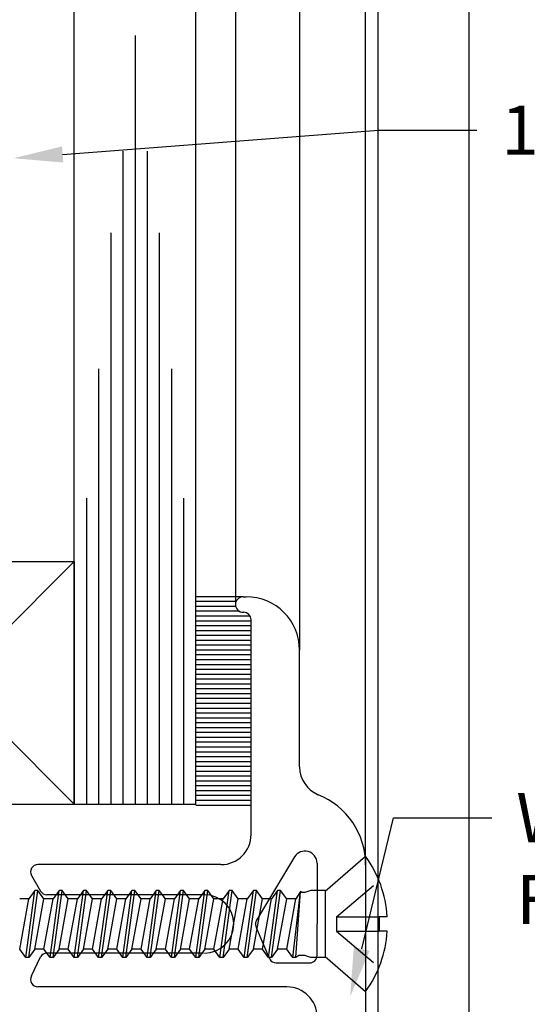
# Model space of a CAD drawing. Extents: x 265.4 to 342.7, y 20.8 to 70.8.
# Drawn here: x 323.4 to 324.4, y 31.2 to 33.2 of the extents above; entities that cross this region are included whole.
import ezdxf
from ezdxf import colors
from ezdxf.entities.mleader import LeaderData, LeaderLine
from ezdxf.math import Vec2, Vec3

# ---------------------------------------------------------------- set-up
doc = ezdxf.new("R2010")
doc.units = 0
doc.header["$MEASUREMENT"] = 0
doc.linetypes.add('DASHED', pattern=[0.2, 0.1, -0.1])
doc.layers.get('0').update_dxf_attribs({"linetype": 'CONTINUOUS'})
doc.layers.add('CK_LEVEL_1', color=7, linetype='CONTINUOUS')

# ---------------------------------------------------------------- blocks, each defined once
blk = doc.blocks.new('CKCOLL71835')
at = {"layer": 'CK_LEVEL_1', "color": 6, "linetype": 'Continuous'}
blk.add_line((67.5758, 3.8308), (67.5758, 3.6961), dxfattribs=at)
blk = doc.blocks.new('CKCOLL71836')
at = {"layer": 'CK_LEVEL_1', "color": 6, "linetype": 'Continuous'}
blk.add_line((67.5758, 3.8308), (67.6588, 3.903), dxfattribs=at)
blk = doc.blocks.new('CKCOLL71837')
at = {"layer": 'CK_LEVEL_1', "color": 6, "linetype": 'Continuous'}
blk.add_line((67.5758, 3.6961), (67.6588, 3.624), dxfattribs=at)
blk = doc.blocks.new('CKCOLL71838')
at = {"layer": 'CK_LEVEL_1', "color": 6, "linetype": 'Continuous'}
blk.add_line((67.6588, 3.903), (67.6588, 3.624), dxfattribs=at)
blk = doc.blocks.new('CKCOLL71839')
at = {"layer": 'CK_LEVEL_1', "color": 6, "linetype": 'Continuous'}
blk.add_line((67.6866, 3.7785), (67.6866, 3.7485), dxfattribs=at)
blk = doc.blocks.new('CKCOLL71840')
at = {"layer": 'CK_LEVEL_1', "color": 6, "linetype": 'Continuous'}
blk.add_line((67.7034, 3.7485), (67.6866, 3.7485), dxfattribs=at)
blk = doc.blocks.new('CKCOLL71841')
at = {"layer": 'CK_LEVEL_1', "color": 6, "linetype": 'Continuous'}
blk.add_arc((67.4651, 3.7635), 0.2387, 3.6025, 35.7574, dxfattribs=at)
blk = doc.blocks.new('CKCOLL71842')
at = {"layer": 'CK_LEVEL_1', "color": 6, "linetype": 'Continuous'}
blk.add_arc((67.4651, 3.7635), 0.2387, 324.2426, 356.3975, dxfattribs=at)
blk = doc.blocks.new('CKCOLL71843')
at = {"layer": 'CK_LEVEL_1', "color": 6, "linetype": 'DASHED'}
blk.add_line((67.5988, 3.7785), (67.5988, 3.7485), dxfattribs=at)
blk = doc.blocks.new('CKCOLL71844')
at = {"layer": 'CK_LEVEL_1', "color": 6, "linetype": 'DASHED'}
blk.add_line((67.5988, 3.7785), (67.6866, 3.7785), dxfattribs=at)
blk = doc.blocks.new('CKCOLL71845')
at = {"layer": 'CK_LEVEL_1', "color": 6, "linetype": 'DASHED'}
blk.add_line((67.5988, 3.7485), (67.6866, 3.7485), dxfattribs=at)
blk = doc.blocks.new('CKCOLL71846')
at = {"layer": 'CK_LEVEL_1', "color": 6, "linetype": 'DASHED'}
blk.add_line((67.5988, 3.7485), (67.6866, 3.6745), dxfattribs=at)
blk = doc.blocks.new('CKCOLL71847')
at = {"layer": 'CK_LEVEL_1', "color": 6, "linetype": 'Continuous'}
blk.add_line((67.5758, 3.6945), (67.5463, 3.6945), dxfattribs=at)
blk = doc.blocks.new('CKCOLL71848')
at = {"layer": 'CK_LEVEL_1', "color": 6, "linetype": 'Continuous'}
blk.add_line((67.5758, 3.8325), (67.5463, 3.8325), dxfattribs=at)
blk = doc.blocks.new('CKCOLL71849')
at = {"layer": 'CK_LEVEL_1', "color": 6, "linetype": 'Continuous'}
blk.add_line((67.5463, 3.6945), (67.5338, 3.6987), dxfattribs=at)
blk = doc.blocks.new('CKCOLL71850')
at = {"layer": 'CK_LEVEL_1', "color": 6, "linetype": 'Continuous'}
blk.add_line((67.5463, 3.8325), (67.5338, 3.8282), dxfattribs=at)
blk = doc.blocks.new('CKCOLL71851')
at = {"layer": 'CK_LEVEL_1', "color": 6, "linetype": 'Continuous'}
blk.add_line((67.5338, 3.6987), (67.5213, 3.6987), dxfattribs=at)
blk = doc.blocks.new('CKCOLL71852')
at = {"layer": 'CK_LEVEL_1', "color": 6, "linetype": 'Continuous'}
blk.add_line((67.5213, 3.6987), (67.5151, 3.6945), dxfattribs=at)
blk = doc.blocks.new('CKCOLL71853')
at = {"layer": 'CK_LEVEL_1', "color": 6, "linetype": 'Continuous'}
blk.add_line((67.5151, 3.6945), (67.5088, 3.6945), dxfattribs=at)
blk = doc.blocks.new('CKCOLL71854')
at = {"layer": 'CK_LEVEL_1', "color": 6, "linetype": 'Continuous'}
blk.add_line((67.5088, 3.6945), (67.4963, 3.7115), dxfattribs=at)
blk = doc.blocks.new('CKCOLL71855')
at = {"layer": 'CK_LEVEL_1', "color": 6, "linetype": 'Continuous'}
blk.add_line((67.5338, 3.8282), (67.5276, 3.8282), dxfattribs=at)
blk = doc.blocks.new('CKCOLL71856')
at = {"layer": 'CK_LEVEL_1', "color": 6, "linetype": 'Continuous'}
blk.add_line((67.5276, 3.8282), (67.5244, 3.8303), dxfattribs=at)
blk = doc.blocks.new('CKCOLL71857')
at = {"layer": 'CK_LEVEL_1', "color": 6, "linetype": 'Continuous'}
blk.add_line((67.5244, 3.8303), (67.5151, 3.8155), dxfattribs=at)
blk = doc.blocks.new('CKCOLL71858')
at = {"layer": 'CK_LEVEL_1', "color": 6, "linetype": 'Continuous'}
blk.add_line((67.5151, 3.8155), (67.4963, 3.8155), dxfattribs=at)
blk = doc.blocks.new('CKCOLL71859')
at = {"layer": 'CK_LEVEL_1', "color": 6, "linetype": 'Continuous'}
blk.add_line((67.5151, 3.6945), (67.5244, 3.8303), dxfattribs=at)
blk = doc.blocks.new('CKCOLL71860')
at = {"layer": 'CK_LEVEL_1', "color": 6, "linetype": 'Continuous'}
blk.add_line((67.5088, 3.6945), (67.5244, 3.8303), dxfattribs=at)
blk = doc.blocks.new('CKCOLL71861')
at = {"layer": 'CK_LEVEL_1', "color": 6, "linetype": 'Continuous'}
blk.add_line((67.4963, 3.7115), (67.5151, 3.8155), dxfattribs=at)
blk = doc.blocks.new('CKCOLL71862')
at = {"layer": 'CK_LEVEL_1', "color": 6, "linetype": 'Continuous'}
blk.add_line((67.4963, 3.7115), (67.4776, 3.7115), dxfattribs=at)
blk = doc.blocks.new('CKCOLL71863')
at = {"layer": 'CK_LEVEL_1', "color": 6, "linetype": 'Continuous'}
blk.add_line((67.4963, 3.8155), (67.4838, 3.8325), dxfattribs=at)
blk = doc.blocks.new('CKCOLL71864')
at = {"layer": 'CK_LEVEL_1', "color": 6, "linetype": 'Continuous'}
blk.add_line((67.4776, 3.7115), (67.4651, 3.6945), dxfattribs=at)
blk = doc.blocks.new('CKCOLL71865')
at = {"layer": 'CK_LEVEL_1', "color": 6, "linetype": 'Continuous'}
blk.add_line((67.4776, 3.8325), (67.4651, 3.8155), dxfattribs=at)
blk = doc.blocks.new('CKCOLL71866')
at = {"layer": 'CK_LEVEL_1', "color": 6, "linetype": 'Continuous'}
blk.add_line((67.4588, 3.6945), (67.4463, 3.7115), dxfattribs=at)
blk = doc.blocks.new('CKCOLL71867')
at = {"layer": 'CK_LEVEL_1', "color": 6, "linetype": 'Continuous'}
blk.add_line((67.4651, 3.6945), (67.4588, 3.6945), dxfattribs=at)
blk = doc.blocks.new('CKCOLL71868')
at = {"layer": 'CK_LEVEL_1', "color": 6, "linetype": 'Continuous'}
blk.add_line((67.4838, 3.8325), (67.4776, 3.8325), dxfattribs=at)
blk = doc.blocks.new('CKCOLL71869')
at = {"layer": 'CK_LEVEL_1', "color": 6, "linetype": 'Continuous'}
blk.add_line((67.4651, 3.8155), (67.4463, 3.8155), dxfattribs=at)
blk = doc.blocks.new('CKCOLL71870')
at = {"layer": 'CK_LEVEL_1', "color": 6, "linetype": 'Continuous'}
blk.add_line((67.4776, 3.7115), (67.4963, 3.8155), dxfattribs=at)
blk = doc.blocks.new('CKCOLL71871')
at = {"layer": 'CK_LEVEL_1', "color": 6, "linetype": 'Continuous'}
blk.add_line((67.4651, 3.6945), (67.4838, 3.8325), dxfattribs=at)
blk = doc.blocks.new('CKCOLL71872')
at = {"layer": 'CK_LEVEL_1', "color": 6, "linetype": 'Continuous'}
blk.add_line((67.4588, 3.6945), (67.4776, 3.8325), dxfattribs=at)
blk = doc.blocks.new('CKCOLL71873')
at = {"layer": 'CK_LEVEL_1', "color": 6, "linetype": 'Continuous'}
blk.add_line((67.4463, 3.7115), (67.4651, 3.8155), dxfattribs=at)
blk = doc.blocks.new('CKCOLL71874')
at = {"layer": 'CK_LEVEL_1', "color": 6, "linetype": 'Continuous'}
blk.add_line((67.4463, 3.7115), (67.4276, 3.7115), dxfattribs=at)
blk = doc.blocks.new('CKCOLL71875')
at = {"layer": 'CK_LEVEL_1', "color": 6, "linetype": 'Continuous'}
blk.add_line((67.4463, 3.8155), (67.4338, 3.8325), dxfattribs=at)
blk = doc.blocks.new('CKCOLL71876')
at = {"layer": 'CK_LEVEL_1', "color": 6, "linetype": 'Continuous'}
blk.add_line((67.4276, 3.7115), (67.4151, 3.6945), dxfattribs=at)
blk = doc.blocks.new('CKCOLL71877')
at = {"layer": 'CK_LEVEL_1', "color": 6, "linetype": 'Continuous'}
blk.add_line((67.4276, 3.8325), (67.4151, 3.8155), dxfattribs=at)
blk = doc.blocks.new('CKCOLL71878')
at = {"layer": 'CK_LEVEL_1', "color": 6, "linetype": 'Continuous'}
blk.add_line((67.4088, 3.6945), (67.3963, 3.7115), dxfattribs=at)
blk = doc.blocks.new('CKCOLL71879')
at = {"layer": 'CK_LEVEL_1', "color": 6, "linetype": 'Continuous'}
blk.add_line((67.4151, 3.6945), (67.4088, 3.6945), dxfattribs=at)
blk = doc.blocks.new('CKCOLL71880')
at = {"layer": 'CK_LEVEL_1', "color": 6, "linetype": 'Continuous'}
blk.add_line((67.4338, 3.8325), (67.4276, 3.8325), dxfattribs=at)
blk = doc.blocks.new('CKCOLL71881')
at = {"layer": 'CK_LEVEL_1', "color": 6, "linetype": 'Continuous'}
blk.add_line((67.4151, 3.8155), (67.3963, 3.8155), dxfattribs=at)
blk = doc.blocks.new('CKCOLL71882')
at = {"layer": 'CK_LEVEL_1', "color": 6, "linetype": 'Continuous'}
blk.add_line((67.4276, 3.7115), (67.4463, 3.8155), dxfattribs=at)
blk = doc.blocks.new('CKCOLL71883')
at = {"layer": 'CK_LEVEL_1', "color": 6, "linetype": 'Continuous'}
blk.add_line((67.4151, 3.6945), (67.4338, 3.8325), dxfattribs=at)
blk = doc.blocks.new('CKCOLL71884')
at = {"layer": 'CK_LEVEL_1', "color": 6, "linetype": 'Continuous'}
blk.add_line((67.4088, 3.6945), (67.4276, 3.8325), dxfattribs=at)
blk = doc.blocks.new('CKCOLL71885')
at = {"layer": 'CK_LEVEL_1', "color": 6, "linetype": 'Continuous'}
blk.add_line((67.3963, 3.7115), (67.4151, 3.8155), dxfattribs=at)
blk = doc.blocks.new('CKCOLL71886')
at = {"layer": 'CK_LEVEL_1', "color": 6, "linetype": 'Continuous'}
blk.add_line((67.3963, 3.7115), (67.3776, 3.7115), dxfattribs=at)
blk = doc.blocks.new('CKCOLL71887')
at = {"layer": 'CK_LEVEL_1', "color": 6, "linetype": 'Continuous'}
blk.add_line((67.3963, 3.8155), (67.3838, 3.8325), dxfattribs=at)
blk = doc.blocks.new('CKCOLL71888')
at = {"layer": 'CK_LEVEL_1', "color": 6, "linetype": 'Continuous'}
blk.add_line((67.3776, 3.7115), (67.3651, 3.6945), dxfattribs=at)
blk = doc.blocks.new('CKCOLL71889')
at = {"layer": 'CK_LEVEL_1', "color": 6, "linetype": 'Continuous'}
blk.add_line((67.3776, 3.8325), (67.3651, 3.8155), dxfattribs=at)
blk = doc.blocks.new('CKCOLL71890')
at = {"layer": 'CK_LEVEL_1', "color": 6, "linetype": 'Continuous'}
blk.add_line((67.3588, 3.6945), (67.3463, 3.7115), dxfattribs=at)
blk = doc.blocks.new('CKCOLL71891')
at = {"layer": 'CK_LEVEL_1', "color": 6, "linetype": 'Continuous'}
blk.add_line((67.3651, 3.6945), (67.3588, 3.6945), dxfattribs=at)
blk = doc.blocks.new('CKCOLL71892')
at = {"layer": 'CK_LEVEL_1', "color": 6, "linetype": 'Continuous'}
blk.add_line((67.3838, 3.8325), (67.3776, 3.8325), dxfattribs=at)
blk = doc.blocks.new('CKCOLL71893')
at = {"layer": 'CK_LEVEL_1', "color": 6, "linetype": 'Continuous'}
blk.add_line((67.3651, 3.8155), (67.3463, 3.8155), dxfattribs=at)
blk = doc.blocks.new('CKCOLL71894')
at = {"layer": 'CK_LEVEL_1', "color": 6, "linetype": 'Continuous'}
blk.add_line((67.3776, 3.7115), (67.3963, 3.8155), dxfattribs=at)
blk = doc.blocks.new('CKCOLL71895')
at = {"layer": 'CK_LEVEL_1', "color": 6, "linetype": 'Continuous'}
blk.add_line((67.3651, 3.6945), (67.3838, 3.8325), dxfattribs=at)
blk = doc.blocks.new('CKCOLL71896')
at = {"layer": 'CK_LEVEL_1', "color": 6, "linetype": 'Continuous'}
blk.add_line((67.3588, 3.6945), (67.3776, 3.8325), dxfattribs=at)
blk = doc.blocks.new('CKCOLL71897')
at = {"layer": 'CK_LEVEL_1', "color": 6, "linetype": 'Continuous'}
blk.add_line((67.3463, 3.7115), (67.3651, 3.8155), dxfattribs=at)
blk = doc.blocks.new('CKCOLL71898')
at = {"layer": 'CK_LEVEL_1', "color": 6, "linetype": 'Continuous'}
blk.add_line((67.3463, 3.7115), (67.3276, 3.7115), dxfattribs=at)
blk = doc.blocks.new('CKCOLL71899')
at = {"layer": 'CK_LEVEL_1', "color": 6, "linetype": 'Continuous'}
blk.add_line((67.3463, 3.8155), (67.3338, 3.8325), dxfattribs=at)
blk = doc.blocks.new('CKCOLL71900')
at = {"layer": 'CK_LEVEL_1', "color": 6, "linetype": 'Continuous'}
blk.add_line((67.3276, 3.7115), (67.3151, 3.6945), dxfattribs=at)
blk = doc.blocks.new('CKCOLL71901')
at = {"layer": 'CK_LEVEL_1', "color": 6, "linetype": 'Continuous'}
blk.add_line((67.3276, 3.8325), (67.3151, 3.8155), dxfattribs=at)
blk = doc.blocks.new('CKCOLL71902')
at = {"layer": 'CK_LEVEL_1', "color": 6, "linetype": 'Continuous'}
blk.add_line((67.3088, 3.6945), (67.2963, 3.7115), dxfattribs=at)
blk = doc.blocks.new('CKCOLL71903')
at = {"layer": 'CK_LEVEL_1', "color": 6, "linetype": 'Continuous'}
blk.add_line((67.3151, 3.6945), (67.3088, 3.6945), dxfattribs=at)
blk = doc.blocks.new('CKCOLL71904')
at = {"layer": 'CK_LEVEL_1', "color": 6, "linetype": 'Continuous'}
blk.add_line((67.3338, 3.8325), (67.3276, 3.8325), dxfattribs=at)
blk = doc.blocks.new('CKCOLL71905')
at = {"layer": 'CK_LEVEL_1', "color": 6, "linetype": 'Continuous'}
blk.add_line((67.3151, 3.8155), (67.2963, 3.8155), dxfattribs=at)
blk = doc.blocks.new('CKCOLL71906')
at = {"layer": 'CK_LEVEL_1', "color": 6, "linetype": 'Continuous'}
blk.add_line((67.3276, 3.7115), (67.3463, 3.8155), dxfattribs=at)
blk = doc.blocks.new('CKCOLL71907')
at = {"layer": 'CK_LEVEL_1', "color": 6, "linetype": 'Continuous'}
blk.add_line((67.3151, 3.6945), (67.3338, 3.8325), dxfattribs=at)
blk = doc.blocks.new('CKCOLL71908')
at = {"layer": 'CK_LEVEL_1', "color": 6, "linetype": 'Continuous'}
blk.add_line((67.3088, 3.6945), (67.3276, 3.8325), dxfattribs=at)
blk = doc.blocks.new('CKCOLL71909')
at = {"layer": 'CK_LEVEL_1', "color": 6, "linetype": 'Continuous'}
blk.add_line((67.2963, 3.7115), (67.3151, 3.8155), dxfattribs=at)
blk = doc.blocks.new('CKCOLL71910')
at = {"layer": 'CK_LEVEL_1', "color": 6, "linetype": 'Continuous'}
blk.add_line((67.2963, 3.7115), (67.2776, 3.7115), dxfattribs=at)
blk = doc.blocks.new('CKCOLL71911')
at = {"layer": 'CK_LEVEL_1', "color": 6, "linetype": 'Continuous'}
blk.add_line((67.2963, 3.8155), (67.2838, 3.8325), dxfattribs=at)
blk = doc.blocks.new('CKCOLL71912')
at = {"layer": 'CK_LEVEL_1', "color": 6, "linetype": 'Continuous'}
blk.add_line((67.2776, 3.7115), (67.2651, 3.6945), dxfattribs=at)
blk = doc.blocks.new('CKCOLL71913')
at = {"layer": 'CK_LEVEL_1', "color": 6, "linetype": 'Continuous'}
blk.add_line((67.2776, 3.8325), (67.2651, 3.8155), dxfattribs=at)
blk = doc.blocks.new('CKCOLL71914')
at = {"layer": 'CK_LEVEL_1', "color": 6, "linetype": 'Continuous'}
blk.add_line((67.2588, 3.6945), (67.2463, 3.7115), dxfattribs=at)
blk = doc.blocks.new('CKCOLL71915')
at = {"layer": 'CK_LEVEL_1', "color": 6, "linetype": 'Continuous'}
blk.add_line((67.2651, 3.6945), (67.2588, 3.6945), dxfattribs=at)
blk = doc.blocks.new('CKCOLL71916')
at = {"layer": 'CK_LEVEL_1', "color": 6, "linetype": 'Continuous'}
blk.add_line((67.2838, 3.8325), (67.2776, 3.8325), dxfattribs=at)
blk = doc.blocks.new('CKCOLL71917')
at = {"layer": 'CK_LEVEL_1', "color": 6, "linetype": 'Continuous'}
blk.add_line((67.2651, 3.8155), (67.2463, 3.8155), dxfattribs=at)
blk = doc.blocks.new('CKCOLL71918')
at = {"layer": 'CK_LEVEL_1', "color": 6, "linetype": 'Continuous'}
blk.add_line((67.2776, 3.7115), (67.2963, 3.8155), dxfattribs=at)
blk = doc.blocks.new('CKCOLL71919')
at = {"layer": 'CK_LEVEL_1', "color": 6, "linetype": 'Continuous'}
blk.add_line((67.2651, 3.6945), (67.2838, 3.8325), dxfattribs=at)
blk = doc.blocks.new('CKCOLL71920')
at = {"layer": 'CK_LEVEL_1', "color": 6, "linetype": 'Continuous'}
blk.add_line((67.2588, 3.6945), (67.2776, 3.8325), dxfattribs=at)
blk = doc.blocks.new('CKCOLL71921')
at = {"layer": 'CK_LEVEL_1', "color": 6, "linetype": 'Continuous'}
blk.add_line((67.2463, 3.7115), (67.2651, 3.8155), dxfattribs=at)
blk = doc.blocks.new('CKCOLL71922')
at = {"layer": 'CK_LEVEL_1', "color": 6, "linetype": 'Continuous'}
blk.add_line((67.2463, 3.7115), (67.2276, 3.7115), dxfattribs=at)
blk = doc.blocks.new('CKCOLL71923')
at = {"layer": 'CK_LEVEL_1', "color": 6, "linetype": 'Continuous'}
blk.add_line((67.2463, 3.8155), (67.2338, 3.8325), dxfattribs=at)
blk = doc.blocks.new('CKCOLL71924')
at = {"layer": 'CK_LEVEL_1', "color": 6, "linetype": 'Continuous'}
blk.add_line((67.2276, 3.7115), (67.2151, 3.6945), dxfattribs=at)
blk = doc.blocks.new('CKCOLL71925')
at = {"layer": 'CK_LEVEL_1', "color": 6, "linetype": 'Continuous'}
blk.add_line((67.2276, 3.8325), (67.2151, 3.8155), dxfattribs=at)
blk = doc.blocks.new('CKCOLL71926')
at = {"layer": 'CK_LEVEL_1', "color": 6, "linetype": 'Continuous'}
blk.add_line((67.2088, 3.6945), (67.1963, 3.7115), dxfattribs=at)
blk = doc.blocks.new('CKCOLL71927')
at = {"layer": 'CK_LEVEL_1', "color": 6, "linetype": 'Continuous'}
blk.add_line((67.2151, 3.6945), (67.2088, 3.6945), dxfattribs=at)
blk = doc.blocks.new('CKCOLL71928')
at = {"layer": 'CK_LEVEL_1', "color": 6, "linetype": 'Continuous'}
blk.add_line((67.2338, 3.8325), (67.2276, 3.8325), dxfattribs=at)
blk = doc.blocks.new('CKCOLL71929')
at = {"layer": 'CK_LEVEL_1', "color": 6, "linetype": 'Continuous'}
blk.add_line((67.2151, 3.8155), (67.1963, 3.8155), dxfattribs=at)
blk = doc.blocks.new('CKCOLL71930')
at = {"layer": 'CK_LEVEL_1', "color": 6, "linetype": 'Continuous'}
blk.add_line((67.2276, 3.7115), (67.2463, 3.8155), dxfattribs=at)
blk = doc.blocks.new('CKCOLL71931')
at = {"layer": 'CK_LEVEL_1', "color": 6, "linetype": 'Continuous'}
blk.add_line((67.2151, 3.6945), (67.2338, 3.8325), dxfattribs=at)
blk = doc.blocks.new('CKCOLL71932')
at = {"layer": 'CK_LEVEL_1', "color": 6, "linetype": 'Continuous'}
blk.add_line((67.2088, 3.6945), (67.2276, 3.8325), dxfattribs=at)
blk = doc.blocks.new('CKCOLL71933')
at = {"layer": 'CK_LEVEL_1', "color": 6, "linetype": 'Continuous'}
blk.add_line((67.1963, 3.7115), (67.2151, 3.8155), dxfattribs=at)
blk = doc.blocks.new('CKCOLL71934')
at = {"layer": 'CK_LEVEL_1', "color": 6, "linetype": 'Continuous'}
blk.add_line((67.1963, 3.7115), (67.1776, 3.7115), dxfattribs=at)
blk = doc.blocks.new('CKCOLL71935')
at = {"layer": 'CK_LEVEL_1', "color": 6, "linetype": 'Continuous'}
blk.add_line((67.1963, 3.8155), (67.1838, 3.8325), dxfattribs=at)
blk = doc.blocks.new('CKCOLL71936')
at = {"layer": 'CK_LEVEL_1', "color": 6, "linetype": 'Continuous'}
blk.add_line((67.1776, 3.7115), (67.1651, 3.6945), dxfattribs=at)
blk = doc.blocks.new('CKCOLL71937')
at = {"layer": 'CK_LEVEL_1', "color": 6, "linetype": 'Continuous'}
blk.add_line((67.1776, 3.8325), (67.1651, 3.8155), dxfattribs=at)
blk = doc.blocks.new('CKCOLL71938')
at = {"layer": 'CK_LEVEL_1', "color": 6, "linetype": 'Continuous'}
blk.add_line((67.1588, 3.6945), (67.1463, 3.7115), dxfattribs=at)
blk = doc.blocks.new('CKCOLL71939')
at = {"layer": 'CK_LEVEL_1', "color": 6, "linetype": 'Continuous'}
blk.add_line((67.1651, 3.6945), (67.1588, 3.6945), dxfattribs=at)
blk = doc.blocks.new('CKCOLL71940')
at = {"layer": 'CK_LEVEL_1', "color": 6, "linetype": 'Continuous'}
blk.add_line((67.1838, 3.8325), (67.1776, 3.8325), dxfattribs=at)
blk = doc.blocks.new('CKCOLL71941')
at = {"layer": 'CK_LEVEL_1', "color": 6, "linetype": 'Continuous'}
blk.add_line((67.1651, 3.8155), (67.1463, 3.8155), dxfattribs=at)
blk = doc.blocks.new('CKCOLL71942')
at = {"layer": 'CK_LEVEL_1', "color": 6, "linetype": 'Continuous'}
blk.add_line((67.1776, 3.7115), (67.1963, 3.8155), dxfattribs=at)
blk = doc.blocks.new('CKCOLL71943')
at = {"layer": 'CK_LEVEL_1', "color": 6, "linetype": 'Continuous'}
blk.add_line((67.1651, 3.6945), (67.1838, 3.8325), dxfattribs=at)
blk = doc.blocks.new('CKCOLL71944')
at = {"layer": 'CK_LEVEL_1', "color": 6, "linetype": 'Continuous'}
blk.add_line((67.1588, 3.6945), (67.1776, 3.8325), dxfattribs=at)
blk = doc.blocks.new('CKCOLL71945')
at = {"layer": 'CK_LEVEL_1', "color": 6, "linetype": 'Continuous'}
blk.add_line((67.1463, 3.7115), (67.1651, 3.8155), dxfattribs=at)
blk = doc.blocks.new('CKCOLL71946')
at = {"layer": 'CK_LEVEL_1', "color": 6, "linetype": 'Continuous'}
blk.add_line((67.1463, 3.7115), (67.1276, 3.7115), dxfattribs=at)
blk = doc.blocks.new('CKCOLL71947')
at = {"layer": 'CK_LEVEL_1', "color": 6, "linetype": 'Continuous'}
blk.add_line((67.1463, 3.8155), (67.1338, 3.8325), dxfattribs=at)
blk = doc.blocks.new('CKCOLL71948')
at = {"layer": 'CK_LEVEL_1', "color": 6, "linetype": 'Continuous'}
blk.add_line((67.1276, 3.7115), (67.1151, 3.6945), dxfattribs=at)
blk = doc.blocks.new('CKCOLL71949')
at = {"layer": 'CK_LEVEL_1', "color": 6, "linetype": 'Continuous'}
blk.add_line((67.1276, 3.8325), (67.1151, 3.8155), dxfattribs=at)
blk = doc.blocks.new('CKCOLL71950')
at = {"layer": 'CK_LEVEL_1', "color": 6, "linetype": 'Continuous'}
blk.add_line((67.1151, 3.6945), (67.1088, 3.6945), dxfattribs=at)
blk = doc.blocks.new('CKCOLL71951')
at = {"layer": 'CK_LEVEL_1', "color": 6, "linetype": 'Continuous'}
blk.add_line((67.1338, 3.8325), (67.1276, 3.8325), dxfattribs=at)
blk = doc.blocks.new('CKCOLL71952')
at = {"layer": 'CK_LEVEL_1', "color": 6, "linetype": 'Continuous'}
blk.add_line((67.1151, 3.8155), (67.0963, 3.8155), dxfattribs=at)
blk = doc.blocks.new('CKCOLL71953')
at = {"layer": 'CK_LEVEL_1', "color": 6, "linetype": 'Continuous'}
blk.add_line((67.1276, 3.7115), (67.1463, 3.8155), dxfattribs=at)
blk = doc.blocks.new('CKCOLL71954')
at = {"layer": 'CK_LEVEL_1', "color": 6, "linetype": 'Continuous'}
blk.add_line((67.1151, 3.6945), (67.1338, 3.8325), dxfattribs=at)
blk = doc.blocks.new('CKCOLL71955')
at = {"layer": 'CK_LEVEL_1', "color": 6, "linetype": 'Continuous'}
blk.add_line((67.1088, 3.6945), (67.1276, 3.8325), dxfattribs=at)
blk = doc.blocks.new('CKCOLL71956')
at = {"layer": 'CK_LEVEL_1', "color": 6, "linetype": 'Continuous'}
blk.add_line((67.0963, 3.7115), (67.1151, 3.8155), dxfattribs=at)
blk = doc.blocks.new('CKCOLL71957')
at = {"layer": 'CK_LEVEL_1', "color": 6, "linetype": 'Continuous'}
blk.add_line((67.7034, 3.7785), (67.6866, 3.7785), dxfattribs=at)
blk = doc.blocks.new('CKCOLL71958')
at = {"layer": 'CK_LEVEL_1', "color": 6, "linetype": 'DASHED'}
blk.add_line((67.5988, 3.7785), (67.6866, 3.8525), dxfattribs=at)
blk = doc.blocks.new('CKCOLL71959')
at = {"layer": 'CK_LEVEL_1', "color": 6, "linetype": 'Continuous'}
blk.add_line((66.9963, 3.8155), (66.9838, 3.8325), dxfattribs=at)
blk = doc.blocks.new('CKCOLL71960')
at = {"layer": 'CK_LEVEL_1', "color": 6, "linetype": 'Continuous'}
blk.add_line((66.9776, 3.7115), (66.9651, 3.6945), dxfattribs=at)
blk = doc.blocks.new('CKCOLL71961')
at = {"layer": 'CK_LEVEL_1', "color": 6, "linetype": 'Continuous'}
blk.add_line((66.9776, 3.8325), (66.9651, 3.8155), dxfattribs=at)
blk = doc.blocks.new('CKCOLL71962')
at = {"layer": 'CK_LEVEL_1', "color": 6, "linetype": 'Continuous'}
blk.add_line((66.9588, 3.6945), (66.9463, 3.7115), dxfattribs=at)
blk = doc.blocks.new('CKCOLL71963')
at = {"layer": 'CK_LEVEL_1', "color": 6, "linetype": 'Continuous'}
blk.add_line((66.9651, 3.6945), (66.9588, 3.6945), dxfattribs=at)
blk = doc.blocks.new('CKCOLL71964')
at = {"layer": 'CK_LEVEL_1', "color": 6, "linetype": 'Continuous'}
blk.add_line((66.9838, 3.8325), (66.9776, 3.8325), dxfattribs=at)
blk = doc.blocks.new('CKCOLL71965')
at = {"layer": 'CK_LEVEL_1', "color": 6, "linetype": 'Continuous'}
blk.add_line((66.9776, 3.7115), (66.9963, 3.8155), dxfattribs=at)
blk = doc.blocks.new('CKCOLL71966')
at = {"layer": 'CK_LEVEL_1', "color": 6, "linetype": 'Continuous'}
blk.add_line((66.9651, 3.6945), (66.9838, 3.8325), dxfattribs=at)
blk = doc.blocks.new('CKCOLL71967')
at = {"layer": 'CK_LEVEL_1', "color": 6, "linetype": 'Continuous'}
blk.add_line((66.9588, 3.6945), (66.9776, 3.8325), dxfattribs=at)
blk = doc.blocks.new('CKCOLL71968')
at = {"layer": 'CK_LEVEL_1', "color": 6, "linetype": 'Continuous'}
blk.add_line((66.9463, 3.7115), (66.9651, 3.8155), dxfattribs=at)
blk = doc.blocks.new('CKCOLL71969')
at = {"layer": 'CK_LEVEL_1', "color": 6, "linetype": 'Continuous'}
blk.add_line((67.1088, 3.6945), (67.0963, 3.7115), dxfattribs=at)
blk = doc.blocks.new('CKCOLL71970')
at = {"layer": 'CK_LEVEL_1', "color": 6, "linetype": 'Continuous'}
blk.add_line((67.0963, 3.7115), (67.0776, 3.7115), dxfattribs=at)
blk = doc.blocks.new('CKCOLL71971')
at = {"layer": 'CK_LEVEL_1', "color": 6, "linetype": 'Continuous'}
blk.add_line((67.0963, 3.8155), (67.0838, 3.8325), dxfattribs=at)
blk = doc.blocks.new('CKCOLL71972')
at = {"layer": 'CK_LEVEL_1', "color": 6, "linetype": 'Continuous'}
blk.add_line((67.0776, 3.7115), (67.0651, 3.6945), dxfattribs=at)
blk = doc.blocks.new('CKCOLL71973')
at = {"layer": 'CK_LEVEL_1', "color": 6, "linetype": 'Continuous'}
blk.add_line((67.0776, 3.8325), (67.0651, 3.8155), dxfattribs=at)
blk = doc.blocks.new('CKCOLL71974')
at = {"layer": 'CK_LEVEL_1', "color": 6, "linetype": 'Continuous'}
blk.add_line((67.0651, 3.6945), (67.0588, 3.6945), dxfattribs=at)
blk = doc.blocks.new('CKCOLL71975')
at = {"layer": 'CK_LEVEL_1', "color": 6, "linetype": 'Continuous'}
blk.add_line((67.0838, 3.8325), (67.0776, 3.8325), dxfattribs=at)
blk = doc.blocks.new('CKCOLL71976')
at = {"layer": 'CK_LEVEL_1', "color": 6, "linetype": 'Continuous'}
blk.add_line((67.0651, 3.8155), (67.0463, 3.8155), dxfattribs=at)
blk = doc.blocks.new('CKCOLL71977')
at = {"layer": 'CK_LEVEL_1', "color": 6, "linetype": 'Continuous'}
blk.add_line((67.0776, 3.7115), (67.0963, 3.8155), dxfattribs=at)
blk = doc.blocks.new('CKCOLL71978')
at = {"layer": 'CK_LEVEL_1', "color": 6, "linetype": 'Continuous'}
blk.add_line((67.0651, 3.6945), (67.0838, 3.8325), dxfattribs=at)
blk = doc.blocks.new('CKCOLL71979')
at = {"layer": 'CK_LEVEL_1', "color": 6, "linetype": 'Continuous'}
blk.add_line((67.0588, 3.6945), (67.0776, 3.8325), dxfattribs=at)
blk = doc.blocks.new('CKCOLL71980')
at = {"layer": 'CK_LEVEL_1', "color": 6, "linetype": 'Continuous'}
blk.add_line((67.0463, 3.7115), (67.0651, 3.8155), dxfattribs=at)
blk = doc.blocks.new('CKCOLL71981')
at = {"layer": 'CK_LEVEL_1', "color": 6, "linetype": 'Continuous'}
blk.add_line((67.0588, 3.6945), (67.0463, 3.7115), dxfattribs=at)
blk = doc.blocks.new('CKCOLL71982')
at = {"layer": 'CK_LEVEL_1', "color": 6, "linetype": 'Continuous'}
blk.add_line((67.0463, 3.7115), (67.0276, 3.7115), dxfattribs=at)
blk = doc.blocks.new('CKCOLL71983')
at = {"layer": 'CK_LEVEL_1', "color": 6, "linetype": 'Continuous'}
blk.add_line((67.0463, 3.8155), (67.0338, 3.8325), dxfattribs=at)
blk = doc.blocks.new('CKCOLL71984')
at = {"layer": 'CK_LEVEL_1', "color": 6, "linetype": 'Continuous'}
blk.add_line((67.0276, 3.7115), (67.0151, 3.6945), dxfattribs=at)
blk = doc.blocks.new('CKCOLL71985')
at = {"layer": 'CK_LEVEL_1', "color": 6, "linetype": 'Continuous'}
blk.add_line((67.0276, 3.8325), (67.0151, 3.8155), dxfattribs=at)
blk = doc.blocks.new('CKCOLL71986')
at = {"layer": 'CK_LEVEL_1', "color": 6, "linetype": 'Continuous'}
blk.add_line((67.0151, 3.6945), (67.0088, 3.6945), dxfattribs=at)
blk = doc.blocks.new('CKCOLL71987')
at = {"layer": 'CK_LEVEL_1', "color": 6, "linetype": 'Continuous'}
blk.add_line((67.0338, 3.8325), (67.0276, 3.8325), dxfattribs=at)
blk = doc.blocks.new('CKCOLL71988')
at = {"layer": 'CK_LEVEL_1', "color": 6, "linetype": 'Continuous'}
blk.add_line((67.0151, 3.8155), (66.9963, 3.8155), dxfattribs=at)
blk = doc.blocks.new('CKCOLL71989')
at = {"layer": 'CK_LEVEL_1', "color": 6, "linetype": 'Continuous'}
blk.add_line((67.0276, 3.7115), (67.0463, 3.8155), dxfattribs=at)
blk = doc.blocks.new('CKCOLL71990')
at = {"layer": 'CK_LEVEL_1', "color": 6, "linetype": 'Continuous'}
blk.add_line((67.0151, 3.6945), (67.0338, 3.8325), dxfattribs=at)
blk = doc.blocks.new('CKCOLL71991')
at = {"layer": 'CK_LEVEL_1', "color": 6, "linetype": 'Continuous'}
blk.add_line((67.0088, 3.6945), (67.0276, 3.8325), dxfattribs=at)
blk = doc.blocks.new('CKCOLL71992')
at = {"layer": 'CK_LEVEL_1', "color": 6, "linetype": 'Continuous'}
blk.add_line((66.9963, 3.7115), (67.0151, 3.8155), dxfattribs=at)
blk = doc.blocks.new('CKCOLL71993')
at = {"layer": 'CK_LEVEL_1', "color": 6, "linetype": 'Continuous'}
blk.add_line((67.0088, 3.6945), (66.9963, 3.7115), dxfattribs=at)
blk = doc.blocks.new('CKCOLL71994')
at = {"layer": 'CK_LEVEL_1', "color": 6, "linetype": 'Continuous'}
blk.add_line((66.9963, 3.7115), (66.9776, 3.7115), dxfattribs=at)
blk = doc.blocks.new('CKCOLL71995')
at = {"layer": 'CK_LEVEL_1', "color": 6, "linetype": 'Continuous'}
blk.add_line((66.9651, 3.8155), (66.9463, 3.8155), dxfattribs=at)

msp = doc.modelspace()

# ---------------------------------------------------------------- linework, layer by layer
at = {"layer": 'CK_LEVEL_1', "color": 2, "linetype": 'Continuous'}
for p, q in [((323.47088, 31.6224), (323.47088, 34.35322)), ((323.72088, 31.6224), (323.72088, 34.35322)), ((323.59588, 33.20658), (323.59588, 31.6224)), ((323.57088, 32.96818), (323.57088, 31.6224)), ((323.62088, 32.96818), (323.62088, 31.6224)), ((323.54588, 32.7999), (323.54588, 31.6224)), ((323.64587, 32.7999), (323.64587, 31.6224)), ((323.52087, 32.51943), (323.52087, 31.6224)), ((323.67088, 32.51943), (323.67088, 31.6224)), ((323.49588, 32.25298), (323.49588, 31.6224)), ((323.69588, 32.25298), (323.69588, 31.6224)), ((323.47088, 31.6224), (323.72088, 31.6224))]:
    msp.add_line(p, q, dxfattribs=at)
at = {"layer": 'CK_LEVEL_1', "color": 3, "linetype": 'Continuous'}
for p, q in [((323.80288, 34.35322), (323.80288, 32.03365)), ((323.93488, 34.35322), (323.93488, 31.93965)), ((324.07088, 31.4969), (324.07088, 34.35322)), ((324.28338, 34.34948), (324.28338, 29.65655)), ((323.81888, 32.04965), (323.82488, 32.04965)), ((323.81888, 32.01765), (323.81988, 32.01765)), ((323.83488, 31.5594), (323.83488, 32.00265)), ((323.93488, 31.6991), (323.93488, 31.93965)), ((323.92471, 31.51335), (323.84647, 31.38314)), ((323.77288, 31.4974), (323.39588, 31.4974)), ((323.97088, 31.50055), (323.97088, 31.37515)), ((324.07088, 31.4969), (324.07088, 31.0204)), ((323.38289, 31.4749), (323.40136, 31.4429)), ((323.73663, 31.4354), (323.41435, 31.4354)), ((323.87336, 31.30242), (323.84647, 31.36717)), ((323.97088, 31.3104), (323.97088, 31.37515)), ((323.38289, 31.2679), (323.40136, 31.3074)), ((323.73663, 31.3149), (323.41435, 31.3149)), ((323.88665, 31.2949), (323.95538, 31.2949)), ((323.90888, 31.2454), (323.39588, 31.2454))]:
    msp.add_line(p, q, dxfattribs=at)
at = {"layer": 'CK_LEVEL_1', "color": 4, "linetype": 'Continuous'}
msp.add_line((324.09588, 34.34948), (324.09588, 30.93515), dxfattribs=at)
at = {"layer": 'CK_LEVEL_1', "color": 15, "linetype": 'Continuous'}
for p, q in [((322.97088, 32.1224), (323.47088, 32.1224)), ((323.47088, 31.6224), (322.97088, 32.1224)), ((323.47088, 32.1224), (322.97088, 31.6224)), ((323.47088, 32.1224), (323.47088, 31.6224)), ((322.97088, 31.6224), (323.47088, 31.6224))]:
    msp.add_line(p, q, dxfattribs=at)
at = {"layer": 'CK_LEVEL_1', "color": 7, "linetype": 'Continuous'}
for p, q in [((323.81888, 32.04965), (323.72088, 32.04965)), ((323.80404, 32.03965), (323.72088, 32.03965)), ((323.80338, 32.02965), (323.72088, 32.02965)), ((323.81113, 32.01965), (323.72088, 32.01965)), ((323.83314, 32.00965), (323.72088, 32.00965)), ((323.83488, 31.99965), (323.72088, 31.99965)), ((323.83488, 31.98965), (323.72088, 31.98965)), ((323.83488, 31.97965), (323.72088, 31.97965)), ((323.83488, 31.96965), (323.72088, 31.96965)), ((323.83488, 31.95965), (323.72088, 31.95965)), ((323.83488, 31.94965), (323.72088, 31.94965)), ((323.83488, 31.93965), (323.72088, 31.93965)), ((323.83488, 31.92965), (323.72088, 31.92965)), ((323.83488, 31.91965), (323.72088, 31.91965)), ((323.83488, 31.90965), (323.72088, 31.90965)), ((323.83488, 31.89965), (323.72088, 31.89965)), ((323.83488, 31.88965), (323.72088, 31.88965)), ((323.83488, 31.87965), (323.72088, 31.87965)), ((323.83488, 31.86965), (323.72088, 31.86965)), ((323.83488, 31.85965), (323.72088, 31.85965)), ((323.83488, 31.84965), (323.72088, 31.84965)), ((323.83488, 31.83965), (323.72088, 31.83965)), ((323.83488, 31.82965), (323.72088, 31.82965)), ((323.83488, 31.81965), (323.72088, 31.81965)), ((323.83488, 31.80965), (323.72088, 31.80965)), ((323.83488, 31.79965), (323.72088, 31.79965)), ((323.83488, 31.78965), (323.72088, 31.78965)), ((323.83488, 31.77965), (323.72088, 31.77965)), ((323.83488, 31.76965), (323.72088, 31.76965)), ((323.83488, 31.75965), (323.72088, 31.75965)), ((323.83488, 31.74965), (323.72088, 31.74965)), ((323.83488, 31.73965), (323.72088, 31.73965)), ((323.83488, 31.72965), (323.72088, 31.72965)), ((323.83488, 31.71965), (323.72088, 31.71965)), ((323.83488, 31.70965), (323.72088, 31.70965)), ((323.83488, 31.69965), (323.72088, 31.69965)), ((323.83488, 31.68965), (323.72088, 31.68965)), ((323.83488, 31.67965), (323.72088, 31.67965)), ((323.83488, 31.66965), (323.72088, 31.66965)), ((323.83488, 31.65965), (323.72088, 31.65965)), ((323.83488, 31.64965), (323.72088, 31.64965)), ((323.83488, 31.63965), (323.72088, 31.63965)), ((323.83488, 31.62965), (323.72088, 31.62965)), ((323.83488, 31.61965), (323.72088, 31.61965))]:
    msp.add_line(p, q, dxfattribs=at)
at = {"layer": 'CK_LEVEL_1', "color": 6, "linetype": 'DASHED'}
msp.add_line((324.01088, 31.39015), (324.09867, 31.39015), dxfattribs=at)
at = {"layer": 'CK_LEVEL_1', "color": 3, "linetype": 'Continuous'}
for centre, radius, start, end in [((323.81888, 32.03365), 0.016, 90, 270), ((323.82488, 31.93965), 0.11, 0, 90), ((323.81988, 32.00265), 0.015, 0, 90), ((323.99688, 31.6991), 0.062, 180, 247.85177), ((323.91458, 31.4969), 0.1563, 0, 67.85177), ((323.77288, 31.5594), 0.062, 270, 0), ((323.94602, 31.50055), 0.02486, 0, 149), ((323.39588, 31.4824), 0.015, 90, 210), ((323.41435, 31.4504), 0.015, 210, 270), ((323.73888, 31.37515), 0.06025, 270, 90), ((323.85976, 31.37515), 0.0155, 149, 180), ((323.85976, 31.37515), 0.0155, 180, 211), ((323.41435, 31.2999), 0.015, 90, 150), ((323.88665, 31.3104), 0.0155, 211, 270), ((323.95538, 31.3104), 0.0155, 270, 0), ((323.39588, 31.2604), 0.015, 150, 270), ((323.90888, 31.1834), 0.062, 0, 90)]:
    msp.add_arc(centre, radius, start, end, dxfattribs=at)

# ---------------------------------------------------------------- block references
at = {"linetype": 'Continuous'}
for name in ['CKCOLL71836', 'CKCOLL71838', 'CKCOLL71841', 'CKCOLL71958', 'CKCOLL71967', 'CKCOLL71961', 'CKCOLL71966', 'CKCOLL71964', 'CKCOLL71959', 'CKCOLL71991', 'CKCOLL71985', 'CKCOLL71990', 'CKCOLL71987', 'CKCOLL71983', 'CKCOLL71979', 'CKCOLL71973', 'CKCOLL71978', 'CKCOLL71975', 'CKCOLL71971', 'CKCOLL71955', 'CKCOLL71949', 'CKCOLL71954', 'CKCOLL71951', 'CKCOLL71947', 'CKCOLL71944', 'CKCOLL71937', 'CKCOLL71943', 'CKCOLL71940', 'CKCOLL71935', 'CKCOLL71932', 'CKCOLL71925', 'CKCOLL71931', 'CKCOLL71928', 'CKCOLL71923', 'CKCOLL71920', 'CKCOLL71913', 'CKCOLL71919', 'CKCOLL71916', 'CKCOLL71911', 'CKCOLL71908', 'CKCOLL71901', 'CKCOLL71907', 'CKCOLL71904', 'CKCOLL71899', 'CKCOLL71896', 'CKCOLL71889', 'CKCOLL71895', 'CKCOLL71892', 'CKCOLL71887', 'CKCOLL71884', 'CKCOLL71877', 'CKCOLL71883', 'CKCOLL71880', 'CKCOLL71875', 'CKCOLL71872', 'CKCOLL71865', 'CKCOLL71871', 'CKCOLL71868', 'CKCOLL71863', 'CKCOLL71860', 'CKCOLL71857', 'CKCOLL71859', 'CKCOLL71856', 'CKCOLL71850', 'CKCOLL71848', 'CKCOLL71835', 'CKCOLL71968', 'CKCOLL71995', 'CKCOLL71965', 'CKCOLL71988', 'CKCOLL71992', 'CKCOLL71989', 'CKCOLL71976', 'CKCOLL71980', 'CKCOLL71977', 'CKCOLL71952', 'CKCOLL71956', 'CKCOLL71953', 'CKCOLL71941', 'CKCOLL71945', 'CKCOLL71942', 'CKCOLL71929', 'CKCOLL71933', 'CKCOLL71930', 'CKCOLL71917', 'CKCOLL71921', 'CKCOLL71918', 'CKCOLL71905', 'CKCOLL71909', 'CKCOLL71906', 'CKCOLL71893', 'CKCOLL71897', 'CKCOLL71894', 'CKCOLL71881', 'CKCOLL71885', 'CKCOLL71882', 'CKCOLL71869', 'CKCOLL71873', 'CKCOLL71870', 'CKCOLL71858', 'CKCOLL71861', 'CKCOLL71855', 'CKCOLL71843', 'CKCOLL71844', 'CKCOLL71839', 'CKCOLL71957', 'CKCOLL71845', 'CKCOLL71846', 'CKCOLL71842', 'CKCOLL71840', 'CKCOLL71962', 'CKCOLL71960', 'CKCOLL71994', 'CKCOLL71993', 'CKCOLL71984', 'CKCOLL71982', 'CKCOLL71981', 'CKCOLL71972', 'CKCOLL71970', 'CKCOLL71969', 'CKCOLL71948', 'CKCOLL71946', 'CKCOLL71938', 'CKCOLL71936', 'CKCOLL71934', 'CKCOLL71926', 'CKCOLL71924', 'CKCOLL71922', 'CKCOLL71914', 'CKCOLL71912', 'CKCOLL71910', 'CKCOLL71902', 'CKCOLL71900', 'CKCOLL71898', 'CKCOLL71890', 'CKCOLL71888', 'CKCOLL71886', 'CKCOLL71878', 'CKCOLL71876', 'CKCOLL71874', 'CKCOLL71866', 'CKCOLL71864', 'CKCOLL71862', 'CKCOLL71854', 'CKCOLL71963', 'CKCOLL71986', 'CKCOLL71974', 'CKCOLL71950', 'CKCOLL71939', 'CKCOLL71927', 'CKCOLL71915', 'CKCOLL71903', 'CKCOLL71891', 'CKCOLL71879', 'CKCOLL71867', 'CKCOLL71853', 'CKCOLL71852', 'CKCOLL71851', 'CKCOLL71849', 'CKCOLL71847', 'CKCOLL71837']:
    msp.add_blockref(name, (256.41205, 27.61168), dxfattribs=at)

# ---------------------------------------------------------------- leaders
at = {"layer": 'CK_LEVEL_1', "color": 5, "linetype": 'Continuous'}
ml = msp.add_multileader_mtext('Standard', dxfattribs=at)
ml.set_content('1" GLASS', color=5)
ml.set_leader_properties()
ml.build(insert=Vec2(0, 0))
ml.multileader.update_dxf_attribs({"text_right_attachment_type": 6, "dogleg_length": 0.36, "arrow_head_size": 0.10125})
ctx = ml.context
ctx.base_point, ctx.char_height, ctx.arrow_head_size, ctx.landing_gap_size, ctx.plane_origin = Vec3(324.29985, 33.0116), 0.10125, 0.10125, 0.05063, Vec3(325.11828, 32.81008)
ctx.right_attachment = 6
notes = []
notes.append((ctx, [(0, (1, 1, 0), (324.09735, 33.0116), (1, 0), 0.2025, [(0, [(323.34588, 32.95369)], 0, [])])]))
ctx.mtext.insert, ctx.mtext.flow_direction = Vec3(324.35048, 33.06222), 5
ml = msp.add_multileader_mtext('Standard', dxfattribs=at)
ml.set_content('WOOD GRAIN FRP\\PFACE SHEET', color=5)
ml.set_leader_properties()
ml.build(insert=Vec2(0, 0))
ml.multileader.update_dxf_attribs({"text_right_attachment_type": 6, "dogleg_length": 0.36, "arrow_head_size": 0.10125})
ctx = ml.context
ctx.base_point, ctx.char_height, ctx.arrow_head_size, ctx.landing_gap_size, ctx.plane_origin = Vec3(324.3306, 31.59426), 0.10125, 0.10125, 0.05063, Vec3(325.46086, 31.39274)
ctx.right_attachment = 6
notes.append((ctx, [(0, (1, 1, 0), (324.1281, 31.59426), (1, 0), 0.2025, [(0, [(324.03908, 31.22522)], 0, [])])]))
ctx.mtext.insert, ctx.mtext.flow_direction = Vec3(324.38123, 31.64489), 5
for ctx, leaders in notes:
    for number, flags, end, landing, length, lines in leaders:
        leader = LeaderData()
        leader.index, (leader.has_last_leader_line, leader.has_dogleg_vector, leader.attachment_direction) = number, flags
        leader.last_leader_point, leader.dogleg_vector, leader.dogleg_length = Vec3(end), Vec3(landing), length
        for number, points, colour, breaks in lines:
            line = LeaderLine()
            line.index, line.vertices, line.color, line.breaks = number, Vec3.list(points), colors.encode_raw_color(colour), breaks
            leader.lines.append(line)
        ctx.leaders.append(leader)

doc.saveas('drawing.dxf')
